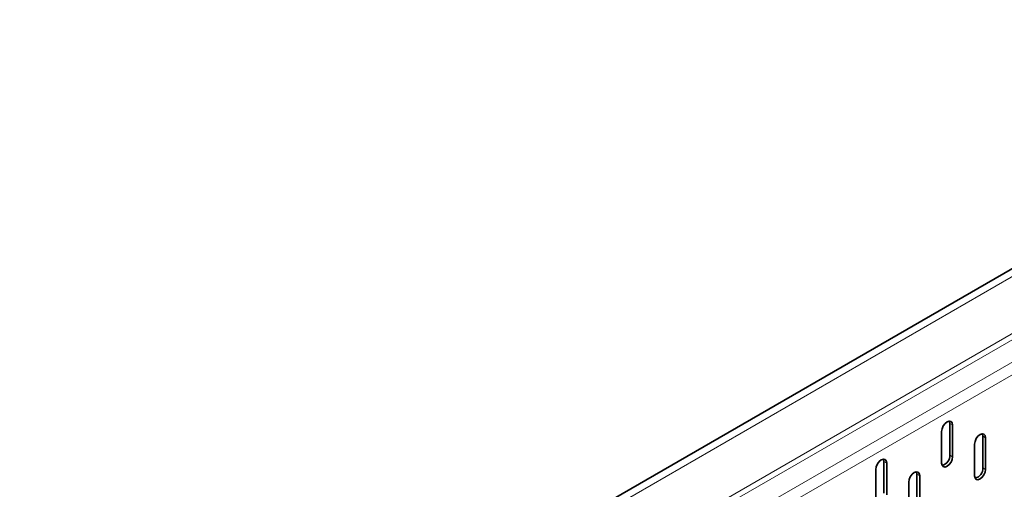
# Model space of a CAD drawing. Units: millimetres. Extents: x 9300 to 12176, y -13 to 2037.
# Drawn here: x 11546 to 11672, y 1723 to 1783 of the extents above; entities that cross this region are included whole.
import ezdxf

# ---------------------------------------------------------------- set-up
doc = ezdxf.new("R2010")
doc.units = ezdxf.units.MM
doc.header["$LTSCALE"] = 5
doc.layers.get('0').update_dxf_attribs({"color": 1})
doc.layers.add('320623', color=7, linetype='Continuous')

# ---------------------------------------------------------------- blocks, each defined once
blk = doc.blocks.new('1064037-M_001_ISOMETRIC VIEW')
at = {"color": 7, "linetype": 'Continuous', "lineweight": 35}
for p, q in [((12050.05, 1968.87), (11342.95, 1560.66)), ((11665.31, 1727.38), (11665.31, 1731.46)), ((11665.67, 1727.17), (11665.67, 1731.26)), ((11664.25, 1730.44), (11664.25, 1726.36)), ((11669.56, 1725.74), (11669.56, 1729.83)), ((11669.91, 1725.54), (11669.91, 1729.62)), ((11668.5, 1728.81), (11668.5, 1724.72)), ((11656.83, 1722.48), (11656.83, 1726.56)), ((11657.18, 1722.27), (11657.18, 1726.36)), ((11655.77, 1725.54), (11655.77, 1721.46)), ((11661.07, 1720.84), (11661.07, 1724.93)), ((11661.43, 1720.64), (11661.43, 1724.72)), ((11660.01, 1723.91), (11660.01, 1719.82))]:
    blk.add_line(p, q, dxfattribs=at)
at = {"color": 8, "linetype": 'Continuous', "lineweight": 18}
for p, q in [((12050.69, 1968.2), (11343.58, 1559.99)), ((11343.58, 1552.67), (12050.69, 1960.87)), ((12051.04, 1960.26), (11343.93, 1552.05)), ((11346.41, 1550.63), (12053.52, 1958.83)), ((12054.22, 1957.6), (11347.12, 1549.4)), ((11665.31, 1731.46), (11665.67, 1731.26)), ((11669.56, 1729.83), (11669.91, 1729.62)), ((11665.31, 1727.38), (11665.67, 1727.17)), ((11656.83, 1726.56), (11657.18, 1726.36)), ((11661.07, 1724.93), (11661.43, 1724.72)), ((11669.56, 1725.74), (11669.91, 1725.54))]:
    blk.add_line(p, q, dxfattribs=at)
at = {"color": 7, "linetype": 'Continuous', "lineweight": 35, "flags": 128}
for points in [[(11665.67, 1731.26), (11665.61, 1731.54), (11665.46, 1731.71), (11665.23, 1731.76), (11664.96, 1731.66), (11664.69, 1731.44), (11664.46, 1731.14), (11664.31, 1730.78), (11664.25, 1730.44)], [(11665.31, 1731.46), (11665.26, 1731.74), (11665.25, 1731.76)], [(11669.91, 1729.62), (11669.86, 1729.9), (11669.7, 1730.08), (11669.47, 1730.12), (11669.2, 1730.03), (11668.93, 1729.81), (11668.7, 1729.5), (11668.55, 1729.15), (11668.5, 1728.81)], [(11669.56, 1729.83), (11669.5, 1730.11), (11669.49, 1730.13)], [(11664.25, 1726.36), (11664.31, 1726.07), (11664.46, 1725.9), (11664.69, 1725.85), (11664.96, 1725.95), (11665.23, 1726.17), (11665.46, 1726.48), (11665.61, 1726.83), (11665.67, 1727.17)], [(11657.18, 1726.36), (11657.13, 1726.64), (11656.98, 1726.81), (11656.75, 1726.86), (11656.48, 1726.76), (11656.21, 1726.55), (11655.98, 1726.24), (11655.82, 1725.88), (11655.77, 1725.54)], [(11656.83, 1726.56), (11656.78, 1726.84), (11656.77, 1726.86)], [(11661.43, 1724.72), (11661.37, 1725), (11661.22, 1725.18), (11660.99, 1725.23), (11660.72, 1725.13), (11660.45, 1724.91), (11660.22, 1724.6), (11660.07, 1724.25), (11660.01, 1723.91)], [(11661.07, 1724.93), (11661.02, 1725.21), (11661.01, 1725.23)], [(11668.5, 1724.72), (11668.55, 1724.44), (11668.7, 1724.26), (11668.93, 1724.22), (11669.2, 1724.31), (11669.47, 1724.53), (11669.7, 1724.84), (11669.86, 1725.2), (11669.91, 1725.54)]]:
    blk.add_lwpolyline(points, dxfattribs=at)
at = {"color": 7, "linetype": 'Continuous', "lineweight": 35}
for centre in [(11664.02, 1727.32), (11668.27, 1725.68)]:
    blk.add_arc(centre, 1.29, 283.1242, 2.7084, dxfattribs=at)

msp = doc.modelspace()

# ---------------------------------------------------------------- block references
at = {"layer": '320623'}
msp.add_blockref('1064037-M_001_ISOMETRIC VIEW', (0, 0), dxfattribs=at)

doc.saveas('drawing.dxf')
